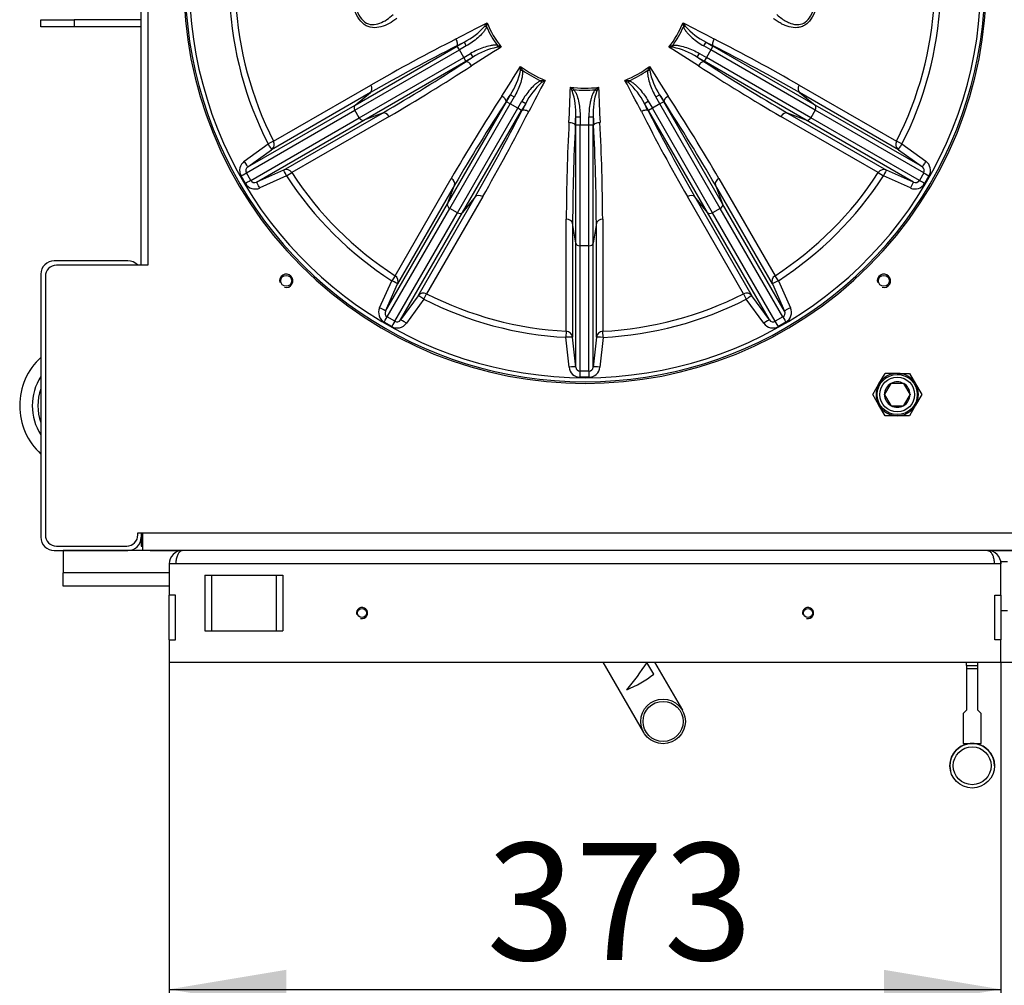
# Model space of a CAD drawing. Units: millimetres. Extents: x 0 to 840, y 297 to 1188.
# Drawn here: x 316 to 360, y 1027 to 1070 of the extents above; entities that cross this region are included whole.
import ezdxf
from ezdxf.enums import TextEntityAlignment as Align

# ---------------------------------------------------------------- set-up
doc = ezdxf.new("R2010")
doc.units = ezdxf.units.MM
for name, color, linetype in [('Default', 7, 'Continuous'), ('H01-012-0', 7, 'Continuous'), ('H04-102-0', 7, 'Continuous'), ('H05-154-0', 7, 'Continuous'), ('H06-074-1', 7, 'Continuous'), ('H06-253-0', 7, 'Continuous'), ('H06-254-0', 7, 'Continuous'), ('H06-256-0', 7, 'Continuous'), ('H06-257-0', 7, 'Continuous'), ('H06-260-0', 7, 'Continuous'), ('H07-011-0', 7, 'Continuous'), ('H07-015-1', 7, 'Continuous'), ('H08-038-0', 7, 'Continuous'), ('HZ-022-3', 7, 'Continuous'), ('HZ-030-0', 7, 'Continuous'), ('HZ-031-0', 7, 'Continuous'), ('HZ-406-0', 7, 'Continuous'), ('HZ-407-0', 7, 'Continuous'), ('HZ-409-0', 7, 'Continuous'), ('NAVAROVACI_MATIC', 7, 'Continuous'), ('NOHA', 7, 'Continuous'), ('SCREW_DIN_912_M1', 7, 'Continuous')]:
    doc.layers.add(name, color=color, linetype=linetype)
doc.styles.add('SEACAD_Arial', font='arial.ttf')
doc.dimstyles.new('ISO', dxfattribs={"dimtxt": 5.25, "dimasz": 5.25, "dimexe": 2.625, "dimexo": 0, "dimgap": 2.625, "dimtad": 1, "dimdec": 0, "dimlfac": 10, "dimtxsty": 'SEACAD_Arial', "dimblk1": '_SE_FILLED', "dimblk2": '_SE_FILLED', "dimsah": 1, "dimcen": 2.625, "dimadec": 0, "dimazin": 0, "dimtfac": 1, "dimtdec": 0, "dimtmove": 0, "dimatfit": 3, "dimfxl": 0, "dimtolj": 1, "dimarcsym": 0})

# ---------------------------------------------------------------- blocks, each defined once
blk = doc.blocks.new('SE8')
at = {"layer": 'H01-012-0', "color": 7, "linetype": 'Continuous'}
for radius in [1, 0.9]:
    blk.add_circle((344.473, 1038.676), radius, dxfattribs=at)
at = {"layer": 'H04-102-0', "color": 7, "linetype": 'Continuous'}
for p, q in [((343.607, 1038.176), (341.781, 1041.339)), ((344.055, 1040.8), (343.751, 1041.326)), ((344.09, 1041.339), (345.339, 1039.176))]:
    blk.add_line(p, q, dxfattribs=at)
for centre, radius, start, end in [((335.289, 1046.653), 10, 319.0577, 327.8086), ((340.973, 1044.738), 5, 291.9522, 308.0478)]:
    blk.add_arc(centre, radius, start, end, dxfattribs=at)
at = {"layer": 'H05-154-0', "color": 7, "linetype": 'Continuous'}
for p, q in [((323.923, 1045.239), (324.223, 1045.239)), ((323.923, 1045.239), (323.923, 1042.739)), ((324.223, 1045.239), (327.123, 1045.239)), ((324.223, 1045.239), (324.223, 1042.739)), ((327.123, 1045.239), (327.423, 1045.239)), ((327.123, 1045.239), (327.123, 1042.739)), ((327.423, 1045.239), (327.423, 1042.739)), ((323.923, 1042.739), (324.223, 1042.739)), ((324.223, 1042.739), (327.123, 1042.739)), ((327.123, 1042.739), (327.423, 1042.739))]:
    blk.add_line(p, q, dxfattribs=at)
at = {"layer": 'H06-074-1', "color": 7, "linetype": 'Continuous'}
for p, q in [((322.623, 1045.739), (322.323, 1045.739)), ((322.323, 1045.739), (322.323, 1044.339)), ((359.323, 1045.739), (322.623, 1045.739)), ((359.623, 1045.739), (359.323, 1045.739)), ((359.623, 1044.339), (359.623, 1045.739)), ((322.323, 1042.339), (322.323, 1044.339)), ((322.603, 1044.339), (322.323, 1044.339)), ((322.603, 1042.339), (322.603, 1044.339)), ((359.343, 1044.339), (359.623, 1044.339)), ((359.343, 1042.339), (359.343, 1044.339)), ((359.623, 1044.339), (359.623, 1042.339)), ((322.323, 1042.339), (322.323, 1041.339)), ((322.323, 1042.339), (322.603, 1042.339)), ((359.623, 1042.339), (359.343, 1042.339)), ((359.623, 1041.339), (359.623, 1042.339)), ((322.323, 1041.339), (359.623, 1041.339))]:
    blk.add_line(p, q, dxfattribs=at)
for centre in [(330.973, 1043.539), (350.973, 1043.539)]:
    blk.add_circle(centre, 0.207, dxfattribs=at)
for centre, radius, start, end in [((322.923, 1045.739), 0.6, 90, 180), ((359.023, 1045.739), 0.6, 0, 90), ((330.973, 1043.539), 0.25, 255, 195), ((350.973, 1043.539), 0.25, 255, 195)]:
    blk.add_arc(centre, radius, start, end, dxfattribs=at)
for points in [[(322.923, 1046.339), (322.934, 1046.339), (322.913, 1046.338), (322.907, 1046.338), (322.739, 1046.32), (322.623, 1046.075), (322.623, 1045.739)], [(359.023, 1046.339), (359.012, 1046.339), (359.034, 1046.338), (359.039, 1046.338), (359.207, 1046.32), (359.323, 1046.075), (359.323, 1045.739)]]:
    blk.add_rational_spline(points, [1, 0.999758102166, 0.999758102166, 1, 0.817264678998, 0.817264678998, 1], degree=3, knots=[0, 0, 0, 0, 0.5, 0.5, 0.5, 1, 1, 1, 1], dxfattribs=at)
at = {"layer": 'H06-253-0', "color": 7, "linetype": 'Continuous'}
for p, q in [((321.373, 1091.039), (321.373, 1059.139)), ((321.373, 1059.139), (317.273, 1059.139)), ((316.773, 1058.639), (316.773, 1047.039)), ((320.923, 1047.039), (320.923, 1047.139)), ((320.923, 1047.139), (321.123, 1047.139)), ((321.123, 1047.139), (360.823, 1047.139)), ((321.123, 1047.139), (321.123, 1046.339)), ((317.273, 1046.539), (320.423, 1046.539)), ((360.823, 1046.339), (321.123, 1046.339))]:
    blk.add_line(p, q, dxfattribs=at)
for centre in [(327.573, 1058.439), (354.373, 1058.439)]:
    blk.add_circle(centre, 0.246, dxfattribs=at)
for centre, radius, start, end in [((317.273, 1058.639), 0.5, 90, 180), ((327.573, 1058.439), 0.3, 255, 195), ((354.373, 1058.439), 0.3, 255, 195), ((317.273, 1047.039), 0.5, 180, 270), ((320.423, 1047.039), 0.5, 270, 0)]:
    blk.add_arc(centre, radius, start, end, dxfattribs=at)
at = {"layer": 'H06-254-0', "color": 7, "linetype": 'Continuous'}
blk.add_arc((321.573, 1047.239), 0.5, 191.537, 205.8419, dxfattribs=at)
at = {"layer": 'H06-256-0', "color": 7, "linetype": 'Continuous'}
for p, q in [((320.473, 1059.339), (317.173, 1059.339)), ((316.573, 1058.739), (316.573, 1046.939)), ((321.073, 1047.139), (321.073, 1046.939)), ((317.173, 1046.339), (320.473, 1046.339))]:
    blk.add_line(p, q, dxfattribs=at)
for centre, start, end in [((317.173, 1058.739), 90, 180), ((320.473, 1058.739), 41.8103, 90), ((317.173, 1046.939), 180, 270), ((320.473, 1046.939), 270, 0)]:
    blk.add_arc(centre, 0.6, start, end, dxfattribs=at)
at = {"layer": 'H06-257-0', "color": 7, "linetype": 'Continuous'}
for p, q in [((321.473, 1046.339), (321.473, 1046.338)), ((321.473, 1046.338), (322.89, 1046.338)), ((359.056, 1046.338), (360.473, 1046.338))]:
    blk.add_line(p, q, dxfattribs=at)
at = {"layer": 'H06-260-0', "color": 7, "linetype": 'Continuous'}
for p, q in [((321.073, 1059.139), (321.073, 1091.039)), ((321.073, 1046.939), (321.073, 1046.539)), ((321.073, 1046.539), (321.123, 1046.539))]:
    blk.add_line(p, q, dxfattribs=at)
blk.add_arc((321.873, 1047.139), 0.8, 180, 200.3641, dxfattribs=at)
at = {"layer": 'H07-011-0', "color": 7, "linetype": 'Continuous'}
for p, q in [((317.573, 1046.338), (317.573, 1045.338)), ((321.473, 1046.338), (317.573, 1046.338)), ((317.573, 1044.738), (317.573, 1045.338)), ((322.323, 1045.338), (317.573, 1045.338)), ((322.323, 1044.738), (317.573, 1044.738))]:
    blk.add_line(p, q, dxfattribs=at)
at = {"layer": 'H07-015-1', "color": 7, "linetype": 'Continuous'}
for p, q in [((316.573, 1070.139), (318.073, 1070.139)), ((316.573, 1069.839), (316.573, 1070.139)), ((318.073, 1069.839), (316.573, 1069.839)), ((321.073, 1070.139), (318.073, 1070.139)), ((318.073, 1070.139), (318.073, 1069.839)), ((321.073, 1069.839), (318.073, 1069.839))]:
    blk.add_line(p, q, dxfattribs=at)
at = {"layer": 'H08-038-0', "color": 7, "linetype": 'Continuous'}
for p, q in [((359.623, 1045.839), (359.623, 1045.739)), ((359.923, 1045.839), (359.623, 1045.839)), ((359.923, 1043.639), (359.623, 1043.639))]:
    blk.add_line(p, q, dxfattribs=at)
at = {"layer": 'HZ-022-3', "color": 7, "linetype": 'Continuous'}
for p, q in [((336.477, 1069.862), (336.559, 1069.831)), ((345.387, 1069.831), (345.47, 1069.862)), ((330.66, 1066.325), (335.239, 1068.969)), ((335.239, 1068.969), (335.231, 1068.982)), ((335.239, 1068.969), (335.547, 1069.146)), ((335.339, 1068.796), (335.239, 1068.969)), ((335.646, 1068.974), (335.339, 1068.796)), ((335.547, 1069.146), (335.646, 1068.974)), ((337.042, 1069), (337.027, 1068.913)), ((344.919, 1068.913), (344.904, 1069)), ((346.3, 1068.974), (346.4, 1069.146)), ((346.608, 1068.796), (346.3, 1068.974)), ((346.4, 1069.146), (346.707, 1068.969)), ((346.707, 1068.969), (346.608, 1068.796)), ((346.715, 1068.982), (346.707, 1068.969)), ((351.286, 1066.325), (346.707, 1068.969)), ((330.655, 1066.092), (335.339, 1068.796)), ((330.85, 1065.754), (335.533, 1068.459)), ((335.533, 1068.459), (335.339, 1068.796)), ((335.533, 1068.459), (335.844, 1068.638)), ((335.633, 1068.286), (335.533, 1068.459)), ((335.943, 1068.465), (335.633, 1068.286)), ((335.844, 1068.638), (335.943, 1068.465)), ((346.003, 1068.465), (346.103, 1068.638)), ((346.313, 1068.286), (346.003, 1068.465)), ((346.103, 1068.638), (346.413, 1068.459)), ((346.413, 1068.459), (346.313, 1068.286)), ((346.608, 1068.796), (346.413, 1068.459)), ((351.097, 1065.754), (346.413, 1068.459)), ((351.292, 1066.092), (346.608, 1068.796)), ((331.054, 1065.643), (335.633, 1068.286)), ((335.641, 1068.273), (335.633, 1068.286)), ((338.162, 1067.888), (338.084, 1068.058)), ((346.313, 1068.286), (346.305, 1068.273)), ((350.892, 1065.643), (346.313, 1068.286)), ((343.784, 1067.888), (343.871, 1067.873)), ((327.007, 1064.701), (331.372, 1067.222)), ((338.996, 1067.411), (339.027, 1067.328)), ((342.919, 1067.328), (342.95, 1067.411)), ((350.574, 1067.222), (354.939, 1064.701)), ((331.357, 1066.886), (326.918, 1064.322)), ((330.66, 1066.325), (331.357, 1066.886)), ((337.446, 1066.474), (337.627, 1066.788)), ((337.8, 1066.689), (337.618, 1066.374)), ((337.627, 1066.788), (337.8, 1066.689)), ((340.4, 1066.96), (340.468, 1067.016)), ((341.429, 1067.011), (341.497, 1066.955)), ((344.147, 1066.689), (344.319, 1066.788)), ((344.328, 1066.374), (344.147, 1066.689)), ((344.319, 1066.788), (344.5, 1066.474)), ((355.029, 1064.322), (350.589, 1066.886)), ((350.589, 1066.886), (351.286, 1066.325)), ((325.847, 1063.546), (330.66, 1066.325)), ((334.802, 1061.894), (337.446, 1066.474)), ((334.914, 1061.69), (337.618, 1066.374)), ((337.446, 1066.474), (337.432, 1066.482)), ((337.618, 1066.374), (337.446, 1066.474)), ((337.956, 1066.179), (337.618, 1066.374)), ((337.956, 1066.179), (338.14, 1066.498)), ((338.312, 1066.399), (338.128, 1066.08)), ((338.14, 1066.498), (338.312, 1066.399)), ((343.634, 1066.399), (343.806, 1066.498)), ((343.818, 1066.08), (343.634, 1066.399)), ((343.806, 1066.498), (343.991, 1066.179)), ((344.328, 1066.374), (343.991, 1066.179)), ((344.5, 1066.474), (344.328, 1066.374)), ((347.032, 1061.69), (344.328, 1066.374)), ((344.515, 1066.482), (344.5, 1066.474)), ((347.144, 1061.894), (344.5, 1066.474)), ((356.099, 1063.546), (351.286, 1066.325)), ((325.787, 1063.282), (330.655, 1066.092)), ((327.449, 1063.404), (331.889, 1065.966)), ((332.188, 1065.812), (327.823, 1063.292)), ((330.85, 1065.754), (330.655, 1066.092)), ((331.889, 1065.966), (331.054, 1065.643)), ((335.251, 1061.495), (337.956, 1066.179)), ((335.484, 1061.501), (338.128, 1066.08)), ((338.128, 1066.08), (337.956, 1066.179)), ((338.142, 1066.072), (338.128, 1066.08)), ((340.554, 1065.416), (340.554, 1065.797)), ((340.554, 1065.797), (340.753, 1065.797)), ((340.753, 1065.797), (340.753, 1065.416)), ((341.143, 1065.792), (341.342, 1065.792)), ((341.143, 1065.416), (341.143, 1065.792)), ((341.342, 1065.792), (341.342, 1065.416)), ((343.818, 1066.08), (343.804, 1066.072)), ((343.991, 1066.179), (343.818, 1066.08)), ((346.462, 1061.501), (343.818, 1066.08)), ((346.695, 1061.495), (343.991, 1066.179)), ((354.124, 1063.292), (349.758, 1065.812)), ((350.057, 1065.966), (354.497, 1063.404)), ((350.892, 1065.643), (350.057, 1065.966)), ((351.292, 1066.092), (351.097, 1065.754)), ((356.159, 1063.282), (351.292, 1066.092)), ((325.982, 1062.944), (330.85, 1065.754)), ((326.241, 1062.864), (331.054, 1065.643)), ((340.554, 1065.416), (340.537, 1065.416)), ((340.554, 1060.129), (340.554, 1065.416)), ((340.753, 1065.416), (340.554, 1065.416)), ((340.753, 1060.008), (340.753, 1065.416)), ((341.143, 1065.416), (340.753, 1065.416)), ((341.143, 1060.008), (341.143, 1065.416)), ((341.342, 1065.416), (341.143, 1065.416)), ((341.342, 1060.129), (341.342, 1065.416)), ((341.359, 1065.416), (341.342, 1065.416)), ((355.706, 1062.864), (350.892, 1065.643)), ((355.965, 1062.944), (351.097, 1065.754)), ((325.693, 1063.801), (326.764, 1064.577)), ((327.007, 1064.701), (326.764, 1064.577)), ((355.182, 1064.577), (354.939, 1064.701)), ((355.182, 1064.577), (356.253, 1063.801)), ((325.847, 1063.546), (326.918, 1064.322)), ((355.029, 1064.322), (356.099, 1063.546)), ((325.745, 1062.807), (325.55, 1063.145)), ((325.982, 1062.944), (325.787, 1063.282)), ((327.449, 1063.404), (326.241, 1062.864)), ((327.594, 1063.143), (326.385, 1062.603)), ((327.594, 1063.143), (327.823, 1063.292)), ((354.124, 1063.292), (354.353, 1063.143)), ((355.561, 1062.603), (354.353, 1063.143)), ((355.706, 1062.864), (354.497, 1063.404)), ((356.159, 1063.282), (355.965, 1062.944)), ((356.396, 1063.145), (356.202, 1062.807)), ((332.454, 1058.67), (334.972, 1063.032)), ((335.127, 1062.733), (332.566, 1058.297)), ((334.802, 1061.894), (335.127, 1062.733)), ((349.38, 1058.297), (346.82, 1062.733)), ((346.82, 1062.733), (347.144, 1061.894)), ((346.975, 1063.032), (349.492, 1058.67)), ((332.023, 1057.081), (334.802, 1061.894)), ((333.488, 1057.767), (336.049, 1062.202)), ((336.385, 1062.218), (333.867, 1057.857)), ((336.049, 1062.202), (335.484, 1061.501)), ((348.08, 1057.857), (345.562, 1062.218)), ((345.897, 1062.202), (348.458, 1057.767)), ((346.462, 1061.501), (345.897, 1062.202)), ((349.923, 1057.081), (347.144, 1061.894)), ((332.103, 1056.822), (334.914, 1061.69)), ((332.441, 1056.627), (335.251, 1061.495)), ((332.705, 1056.687), (335.484, 1061.501)), ((335.251, 1061.495), (334.914, 1061.69)), ((349.241, 1056.687), (346.462, 1061.501)), ((347.032, 1061.69), (346.695, 1061.495)), ((349.505, 1056.627), (346.695, 1061.495)), ((349.843, 1056.822), (347.032, 1061.69)), ((340.132, 1056.178), (340.132, 1061.206)), ((340.415, 1061.024), (340.415, 1055.91)), ((340.554, 1060.129), (340.415, 1061.024)), ((341.481, 1061.022), (341.342, 1060.129)), ((341.481, 1055.907), (341.481, 1061.022)), ((341.765, 1061.204), (341.765, 1056.175)), ((340.554, 1054.571), (340.554, 1060.129)), ((341.342, 1054.571), (341.342, 1060.129)), ((340.753, 1054.387), (340.753, 1060.008)), ((341.143, 1060.008), (340.753, 1060.008)), ((341.143, 1054.387), (341.143, 1060.008)), ((331.762, 1057.226), (332.306, 1058.441)), ((332.023, 1057.081), (332.566, 1058.297)), ((332.454, 1058.67), (332.306, 1058.441)), ((349.38, 1058.297), (349.923, 1057.081)), ((349.641, 1058.441), (349.492, 1058.67)), ((349.641, 1058.441), (350.184, 1057.226)), ((333.743, 1057.614), (333.867, 1057.857)), ((348.08, 1057.857), (348.203, 1057.614)), ((333.488, 1057.767), (332.705, 1056.687)), ((333.743, 1057.614), (332.961, 1056.534)), ((348.986, 1056.534), (348.203, 1057.614)), ((349.241, 1056.687), (348.458, 1057.767)), ((332.304, 1056.391), (331.967, 1056.585)), ((332.441, 1056.627), (332.103, 1056.822)), ((349.843, 1056.822), (349.505, 1056.627)), ((349.98, 1056.585), (349.642, 1056.391)), ((340.132, 1056.178), (340.118, 1055.905)), ((341.779, 1055.902), (341.765, 1056.175)), ((340.256, 1054.566), (340.118, 1055.905)), ((340.554, 1054.571), (340.415, 1055.91)), ((341.481, 1055.907), (341.342, 1054.571)), ((341.779, 1055.902), (341.64, 1054.566)), ((341.143, 1054.387), (340.753, 1054.387)), ((341.143, 1054.113), (340.754, 1054.113))]:
    blk.add_line(p, q, dxfattribs=at)
for centre, radius, start, end in [((340.973, 1071.839), 17.745, 128.9758, 51.0242), ((340.973, 1071.839), 17.927, 133.1397, 46.8603), ((340.973, 1071.839), 18, 135.0153, 44.9847), ((340.973, 1071.839), 15.957, 182.974, 207.0699), ((340.973, 1071.839), 15.684, 182.974, 207.0699), ((340.973, 1071.839), 15.684, 332.9301, 357.026), ((340.973, 1071.839), 15.957, 332.9301, 357.026), ((334.148, 1071.926), 3.111, 296.7144, 318.4497), ((322.979, 1078.685), 16.125, 326.8289, 327.4879), ((329.814, 1070.569), 6.785, 353.7566, 355.3384), ((340.973, 1071.839), 4.849, 204.4589, 215.8295), ((340.973, 1071.839), 4.758, 202.5035, 217.7945), ((340.973, 1071.839), 4.758, 322.2055, 337.4965), ((340.973, 1071.839), 4.849, 324.1705, 335.5411), ((358.963, 1078.682), 16.12, 212.512, 213.1712), ((352.13, 1070.569), 6.784, 184.6614, 186.2436), ((347.798, 1071.925), 3.111, 221.5501, 243.2858), ((377.734, 985.802), 93.41, 117.06604, 119.76811), ((376.978, 987.506), 91.84, 117.06408, 119.77379), ((337.655, 1065.857), 3.12, 101.6029, 123.2683), ((337.96, 1052.731), 16.209, 92.6413, 93.2994), ((334.293, 1062.705), 6.87, 64.8429, 66.411), ((347.654, 1062.703), 6.871, 113.5891, 115.157), ((343.986, 1052.726), 16.214, 86.7007, 87.3586), ((344.292, 1065.857), 3.12, 56.7315, 78.3973), ((304.212, 985.802), 93.41, 60.23189, 62.93396), ((304.968, 987.506), 91.84, 60.22621, 62.93592), ((284.879, 1146.634), 93.366, 300.23195, 302.93477), ((285.976, 1145.128), 91.797, 300.22628, 302.93671), ((325.177, 1068.595), 12.918, 356.7948, 357.6164), ((340.973, 1071.839), 4.758, 232.6126, 247.9037), ((340.973, 1071.839), 4.758, 292.0963, 307.3874), ((349.962, 1065.161), 6.753, 154.5951, 156.1824), ((359.935, 1068.75), 16.088, 182.4646, 183.1243), ((395.97, 1145.128), 91.797, 237.06329, 239.77372), ((397.067, 1146.634), 93.366, 237.06523, 239.76805), ((335.03, 1068.494), 3.108, 326.7069, 348.4695), ((345.525, 1024.828), 43.685, 99.7041, 99.8198), ((340.973, 1071.839), 4.849, 234.5645, 245.9351), ((340.973, 1071.839), 4.849, 294.0649, 305.4355), ((346.917, 1068.494), 3.108, 191.5298, 213.2933), ((341.102, 1064.993), 3.124, 131.6233, 153.2609), ((339.774, 1060.553), 6.902, 94.9094, 96.4724), ((347.955, 1053.761), 16.242, 122.6885, 123.3462), ((340.973, 1071.839), 4.758, 262.0564, 277.3475), ((336.356, 1061.457), 6.915, 53.5053, 55.0661), ((325.867, 1059.67), 16.259, 26.6367, 27.2941), ((345.407, 1061.569), 6.741, 124.5709, 126.16), ((355.835, 1059.683), 16.076, 152.4473, 153.1071), ((342.172, 1060.552), 6.903, 83.5278, 85.0905), ((333.988, 1053.756), 16.247, 56.6539, 57.3114), ((340.844, 1064.993), 3.124, 26.7393, 48.3765), ((414.229, 1016.847), 91.732, 147.05933, 149.76984), ((337.435, 1065.975), 3.125, 356.7406, 18.3704), ((340.973, 1071.839), 4.849, 264.0262, 275.3969), ((344.444, 1065.97), 3.107, 161.5237, 183.2947), ((267.717, 1016.847), 91.732, 30.23016, 32.94067), ((415.735, 1015.75), 93.301, 147.06128, 149.76414), ((266.211, 1015.75), 93.301, 30.23586, 32.93872), ((255.123, 1108.481), 93.224, 330.23598, 332.94014), ((256.823, 1107.727), 91.658, 330.23029, 332.94204), ((425.124, 1107.727), 91.658, 207.05796, 209.76971), ((426.823, 1108.481), 93.224, 207.05987, 209.76402), ((431.616, 1060.83), 91.484, 177.05096, 179.76427), ((433.461, 1060.632), 93.047, 177.05283, 179.75853), ((248.346, 1060.63), 93.136, 0.24133, 2.94552), ((250.196, 1060.828), 91.569, 0.23559, 2.94745), ((325.986, 1063.393), 0.502, 125.6329, 209.7455), ((355.961, 1063.393), 0.502, 330.2547, 54.3669), ((325.963, 1063.381), 0.202, 125.0281, 209.4104), ((340.973, 1071.839), 15.957, 213.0204, 237.0994), ((340.973, 1071.839), 15.684, 213.0204, 237.0994), ((340.973, 1071.839), 15.684, 302.9006, 326.9796), ((340.973, 1071.839), 15.957, 302.9006, 326.9796), ((355.983, 1063.381), 0.202, 330.6825, 54.8789), ((326.178, 1063.06), 0.502, 210.2539, 294.3671), ((326.156, 1063.047), 0.202, 210.6808, 294.879), ((355.768, 1063.06), 0.502, 245.6327, 329.7463), ((355.791, 1063.047), 0.202, 245.1209, 329.3193), ((340.973, 1071.839), 15.684, 243.0568, 266.9263), ((340.973, 1071.839), 15.684, 272.8932, 296.9432), ((340.973, 1071.839), 15.957, 243.0568, 266.9263), ((340.973, 1071.839), 15.957, 272.8932, 296.9432), ((332.22, 1057.019), 0.502, 155.6332, 239.7454), ((332.206, 1056.996), 0.202, 155.1216, 239.3176), ((349.74, 1056.996), 0.202, 300.6825, 24.8782), ((349.727, 1057.019), 0.502, 300.2548, 24.3666), ((332.553, 1056.826), 0.502, 240.2534, 324.3668), ((332.54, 1056.804), 0.202, 240.6797, 324.8782), ((349.393, 1056.826), 0.502, 215.6329, 299.7468), ((349.406, 1056.803), 0.202, 215.0289, 299.4131), ((340.756, 1054.615), 0.502, 185.6333, 269.7472), ((340.755, 1054.588), 0.202, 185.0524, 269.3916), ((341.141, 1054.589), 0.202, 270.6819, 354.8772), ((341.141, 1054.615), 0.502, 270.2547, 354.3662)]:
    blk.add_arc(centre, radius, start, end, dxfattribs=at)
for centre, major_axis, ratio, start_param, end_param in [((339.886, 1073.722), (-13.508, -7.799), 0.104528, 1.156316, 1.26352), ((342.061, 1073.722), (13.508, -7.799), 0.104528, -1.26352, -1.156316), ((340.014, 1073.5), (-13.765, -7.947), 0.104528, 1.156316, 1.180606), ((342.073, 1069.934), (-13.505, -7.797), 0.104528, -1.263671, -1.156219), ((339.874, 1069.934), (13.505, -7.797), 0.104528, 1.156219, 1.263671), ((341.932, 1073.5), (13.765, -7.947), 0.104528, -1.180606, -1.156316), ((341.944, 1070.156), (-13.762, -7.946), 0.104528, -1.18071, -1.156219), ((340.002, 1070.156), (13.762, -7.946), 0.104528, 1.156219, 1.18071), ((339.097, 1072.922), (-7.799, -13.509), 0.104528, 1.155722, 1.263466), ((342.849, 1072.922), (7.799, -13.509), 0.104528, -1.263466, -1.155722), ((331.189, 1067.134), (0.15, -0.26), 0.675327, 0.104623, 1.519729), ((342.885, 1070.735), (-7.796, -13.504), 0.104528, -1.263729, -1.155553), ((338.762, 1071.839), (0, -15.592), 0.104528, 1.15468, 1.26375), ((343.136, 1071.839), (0, -15.599), 0.104528, -1.263447, -1.154875), ((339.061, 1070.735), (7.796, -13.504), 0.104528, 1.155553, 1.263729), ((350.757, 1067.134), (-0.15, -0.26), 0.675327, 4.763456, 6.178562), ((339.32, 1072.793), (-7.948, -13.766), 0.104528, 1.155722, 1.180569), ((342.626, 1072.793), (7.948, -13.766), 0.104528, -1.180569, -1.155722), ((330.772, 1066.16), (0.1, -0.173), 0.676065, 3.246312, 4.712389), ((342.663, 1070.863), (-7.945, -13.761), 0.104528, -1.180749, -1.155553), ((339.283, 1070.863), (7.945, -13.761), 0.104528, 1.155553, 1.180749), ((351.175, 1066.16), (0.1, 0.173), 0.676065, 4.712389, 6.178466), ((332.02, 1065.697), (-0.15, 0.26), 0.675327, 4.765024, 6.178562), ((339.018, 1071.839), (0, -15.889), 0.104528, 1.15468, 1.180764), ((342.879, 1071.839), (0, -15.896), 0.104528, -1.180556, -1.154875), ((349.926, 1065.697), (0.15, 0.26), 0.675327, 0.104623, 1.518161), ((330.967, 1065.822), (0.1, -0.173), 0.676065, 4.712389, 6.178466), ((350.98, 1065.822), (0.1, 0.173), 0.676065, 3.246312, 4.712389), ((326.741, 1064.565), (0.176, -0.243), 0.086124, 0.009612, 1.557376), ((326.741, 1064.565), (0.15, -0.26), 0.995783, 0.104578, 1.519729), ((355.205, 1064.565), (-0.15, -0.26), 0.995783, 4.763456, 6.178607), ((355.205, 1064.565), (-0.176, -0.243), 0.086124, 4.72581, 6.273573), ((325.67, 1063.789), (0.176, -0.243), 0.086272, 0.0082, 1.558371), ((356.276, 1063.789), (-0.176, -0.243), 0.086272, 4.724814, 6.274985), ((325.527, 1063.132), (0.26, 0.15), 0.000906, -1.483535, -0.07409), ((327.572, 1063.129), (-0.15, 0.26), 0.995782, 4.765024, 6.178608), ((327.572, 1063.129), (-0.123, 0.274), 0.086103, 4.725945, 6.273572), ((354.375, 1063.129), (0.15, 0.26), 0.995782, 0.104578, 1.518161), ((354.375, 1063.129), (0.123, 0.274), 0.086103, 0.009613, 1.55724), ((356.419, 1063.132), (-0.26, 0.15), 0.000906, 0.07409, 1.483535), ((325.722, 1062.794), (0.26, 0.15), 0.00103, 0.074088, 1.483536), ((326.363, 1062.589), (-0.123, 0.274), 0.086254, 4.724939, 6.274986), ((334.857, 1062.864), (0.26, -0.15), 0.675639, 0.104664, 1.520303), ((347.089, 1062.864), (-0.26, -0.15), 0.675639, 4.762882, 6.178521), ((355.583, 1062.589), (0.123, 0.274), 0.086254, 0.008199, 1.558246), ((356.224, 1062.794), (-0.26, 0.15), 0.00103, -1.483536, -0.074088), ((336.297, 1062.034), (-0.26, 0.15), 0.675639, 4.765598, 6.178521), ((345.649, 1062.034), (0.26, 0.15), 0.675639, 0.104664, 1.517587), ((334.981, 1061.807), (0.173, -0.1), 0.676065, 3.246312, 4.712389), ((346.965, 1061.807), (0.173, 0.1), 0.676065, 4.712389, 6.178466), ((335.319, 1061.612), (0.173, -0.1), 0.676065, 4.712389, 6.178466), ((346.627, 1061.612), (0.173, 0.1), 0.676065, 3.246312, 4.712389), ((340.116, 1061.003), (0.301, 0), 0.676065, 0.10472, 1.517377), ((341.78, 1061.001), (-0.301, 0), 0.676065, 4.762672, 6.178466), ((340.753, 1060.143), (-0.2, 0), 0.676065, 0.10472, 1.570796), ((341.143, 1060.143), (0.2, 0), 0.676065, 4.712389, 6.178466), ((332.291, 1058.419), (0.274, -0.123), 0.086131, 0.009618, 1.55742), ((332.291, 1058.419), (0.26, -0.15), 0.995783, 0.104638, 1.520303), ((349.655, 1058.419), (-0.26, -0.15), 0.995783, 4.762882, 6.178548), ((349.655, 1058.419), (-0.274, -0.123), 0.086131, 4.725765, 6.273568), ((333.731, 1057.591), (-0.26, 0.15), 0.995782, 4.765598, 6.178548), ((348.215, 1057.591), (0.26, 0.15), 0.995782, 0.104638, 1.517587), ((333.731, 1057.591), (-0.243, 0.176), 0.086094, 4.726, 6.273566), ((348.215, 1057.591), (0.243, 0.176), 0.086094, 0.009619, 1.557185), ((331.748, 1057.204), (0.274, -0.123), 0.086279, 0.008195, 1.558418), ((350.198, 1057.204), (-0.274, -0.123), 0.086279, 4.724767, 6.27499), ((331.953, 1056.563), (0.15, 0.26), 0.00086, -1.483534, -0.074045), ((332.291, 1056.368), (0.15, 0.26), 0.001075, 0.074042, 1.483536), ((332.948, 1056.511), (-0.243, 0.176), 0.086248, 4.724983, 6.274991), ((348.998, 1056.511), (0.243, 0.176), 0.086248, 0.008194, 1.558203), ((349.655, 1056.368), (-0.15, 0.26), 0.001075, -1.483536, -0.074042), ((349.993, 1056.563), (-0.15, 0.26), 0.00086, 0.074045, 1.483534), ((340.116, 1055.879), (0.301, 0), 0.995782, 0.10472, 1.517377), ((341.78, 1055.876), (-0.301, 0), 0.995783, 4.762672, 6.178466), ((340.116, 1055.879), (0.299, 0.031), 0.08609, 0.009626, 1.55716), ((341.78, 1055.876), (-0.299, 0.031), 0.086133, 4.725754, 6.27356), ((340.255, 1054.539), (0.299, 0.031), 0.086246, 0.008188, 1.558188), ((340.753, 1054.087), (0, 0.301), 0.001091, -1.483537, -0.07398), ((341.143, 1054.087), (0, 0.301), 0.000843, 0.073983, 1.483534), ((341.641, 1054.539), (-0.299, 0.031), 0.086282, 4.724748, 6.274997)]:
    blk.add_ellipse(centre, major_axis=major_axis, ratio=ratio, start_param=start_param, end_param=end_param, dxfattribs=at)
for points, knots in [([(332.529, 1070.201), (332.306, 1070.035), (332.071, 1069.899), (331.698, 1069.799), (331.569, 1069.783), (331.313, 1069.812), (331.185, 1069.857), (330.957, 1070.019), (330.859, 1070.134), (330.704, 1070.396), (330.645, 1070.545), (330.514, 1071.001), (330.483, 1071.324), (330.485, 1071.646)], [0, 0, 0, 0, 0.25, 0.25, 0.375, 0.375, 0.5, 0.5, 0.625, 0.625, 0.75, 0.75, 1, 1, 1, 1]), ([(330.586, 1071.64), (330.583, 1071.346), (330.607, 1071.049), (330.716, 1070.623), (330.765, 1070.483), (330.901, 1070.233), (330.989, 1070.122), (331.199, 1069.973), (331.317, 1069.937), (331.547, 1069.929), (331.66, 1069.954), (331.984, 1070.075), (332.183, 1070.215), (332.37, 1070.378)], [0, 0, 0, 0, 0.25, 0.25, 0.375, 0.375, 0.5, 0.5, 0.625, 0.625, 0.75, 0.75, 1, 1, 1, 1]), ([(351.461, 1071.645), (351.46, 1071.59), (351.46, 1071.482), (351.451, 1071.321), (351.436, 1071.152), (351.406, 1070.942), (351.336, 1070.631), (351.212, 1070.32), (351.037, 1070.075), (350.9, 1069.95), (350.774, 1069.874), (350.65, 1069.823), (350.432, 1069.777), (350.184, 1069.806), (349.939, 1069.892), (349.759, 1069.977), (349.615, 1070.064), (349.501, 1070.14), (349.445, 1070.181), (349.417, 1070.201)], [0, 0, 0, 0, 0.043012, 0.084719, 0.125203, 0.175188, 0.250239, 0.374932, 0.437434, 0.500034, 0.535799, 0.571551, 0.625128, 0.749628, 0.812183, 0.874736, 0.937448, 0.968393, 1, 1, 1, 1]), ([(349.575, 1070.378), (349.649, 1070.317), (349.787, 1070.203), (349.995, 1070.073), (350.242, 1069.96), (350.531, 1069.905), (350.861, 1070.016), (351.12, 1070.321), (351.239, 1070.639), (351.298, 1070.895), (351.326, 1071.059), (351.346, 1071.24), (351.359, 1071.435), (351.36, 1071.57), (351.36, 1071.64)], [0, 0, 0, 0, 0.097124, 0.182725, 0.2572, 0.389604, 0.499875, 0.610318, 0.742848, 0.7862, 0.833493, 0.884837, 0.940317, 1, 1, 1, 1]), ([(336.559, 1069.831), (336.55, 1069.806), (336.539, 1069.782), (336.513, 1069.735), (336.5, 1069.712), (336.455, 1069.646), (336.422, 1069.604), (336.318, 1069.483), (336.243, 1069.41), (336.084, 1069.272), (336.001, 1069.207), (335.827, 1069.084), (335.738, 1069.027), (335.646, 1068.974)], [0, 0, 0, 0, 0.0625, 0.0625, 0.125, 0.125, 0.25, 0.25, 0.5, 0.5, 0.75, 0.75, 1, 1, 1, 1]), ([(345.387, 1069.831), (345.396, 1069.806), (345.408, 1069.782), (345.433, 1069.735), (345.447, 1069.712), (345.491, 1069.646), (345.524, 1069.604), (345.628, 1069.483), (345.703, 1069.41), (345.862, 1069.272), (345.946, 1069.207), (346.119, 1069.084), (346.208, 1069.027), (346.3, 1068.974)], [0, 0, 0, 0, 0.0625, 0.0625, 0.125, 0.125, 0.25, 0.25, 0.5, 0.5, 0.75, 0.75, 1, 1, 1, 1]), ([(335.231, 1068.982), (335.242, 1068.992), (335.249, 1069.008), (335.257, 1069.049), (335.257, 1069.074), (335.25, 1069.13), (335.243, 1069.16), (335.222, 1069.224), (335.208, 1069.257), (335.192, 1069.289)], [0, 0, 0, 0, 0.25, 0.25, 0.5, 0.5, 0.75, 0.75, 1, 1, 1, 1]), ([(337.042, 1069), (337.015, 1069.005), (336.989, 1069.007), (336.935, 1069.008), (336.908, 1069.008), (336.828, 1069.002), (336.775, 1068.995), (336.619, 1068.965), (336.518, 1068.936), (336.319, 1068.868), (336.222, 1068.828), (336.03, 1068.74), (335.935, 1068.691), (335.844, 1068.638)], [0, 0, 0, 0, 0.0625, 0.0625, 0.125, 0.125, 0.25, 0.25, 0.5, 0.5, 0.75, 0.75, 1, 1, 1, 1]), ([(344.904, 1069), (344.931, 1069.005), (344.958, 1069.007), (345.011, 1069.008), (345.038, 1069.008), (345.118, 1069.002), (345.171, 1068.995), (345.328, 1068.965), (345.429, 1068.936), (345.627, 1068.868), (345.725, 1068.828), (345.916, 1068.74), (346.011, 1068.691), (346.103, 1068.638)], [0, 0, 0, 0, 0.0625, 0.0625, 0.125, 0.125, 0.25, 0.25, 0.5, 0.5, 0.75, 0.75, 1, 1, 1, 1]), ([(346.754, 1069.289), (346.738, 1069.257), (346.724, 1069.224), (346.703, 1069.16), (346.696, 1069.13), (346.689, 1069.074), (346.689, 1069.049), (346.697, 1069.008), (346.704, 1068.992), (346.715, 1068.982)], [0, 0, 0, 0, 0.25, 0.25, 0.5, 0.5, 0.75, 0.75, 1, 1, 1, 1]), ([(335.887, 1068.086), (335.867, 1068.116), (335.846, 1068.144), (335.801, 1068.194), (335.778, 1068.216), (335.733, 1068.249), (335.711, 1068.262), (335.672, 1068.275), (335.655, 1068.277), (335.641, 1068.273)], [0, 0, 0, 0, 0.25, 0.25, 0.5, 0.5, 0.75, 0.75, 1, 1, 1, 1]), ([(346.305, 1068.273), (346.291, 1068.277), (346.274, 1068.275), (346.235, 1068.262), (346.213, 1068.249), (346.168, 1068.216), (346.145, 1068.194), (346.101, 1068.144), (346.079, 1068.116), (346.059, 1068.086)], [0, 0, 0, 0, 0.25, 0.25, 0.5, 0.5, 0.75, 0.75, 1, 1, 1, 1]), ([(338.162, 1067.888), (338.166, 1067.861), (338.169, 1067.835), (338.17, 1067.781), (338.169, 1067.754), (338.164, 1067.674), (338.157, 1067.621), (338.127, 1067.464), (338.098, 1067.363), (338.03, 1067.165), (337.99, 1067.067), (337.902, 1066.875), (337.853, 1066.781), (337.8, 1066.689)], [0, 0, 0, 0, 0.0625, 0.0625, 0.125, 0.125, 0.25, 0.25, 0.5, 0.5, 0.75, 0.75, 1, 1, 1, 1]), ([(343.784, 1067.888), (343.78, 1067.861), (343.778, 1067.835), (343.776, 1067.781), (343.777, 1067.754), (343.782, 1067.674), (343.79, 1067.621), (343.819, 1067.464), (343.848, 1067.363), (343.916, 1067.165), (343.956, 1067.067), (344.045, 1066.875), (344.093, 1066.781), (344.147, 1066.689)], [0, 0, 0, 0, 0.0625, 0.0625, 0.125, 0.125, 0.25, 0.25, 0.5, 0.5, 0.75, 0.75, 1, 1, 1, 1]), ([(338.996, 1067.411), (338.971, 1067.402), (338.947, 1067.39), (338.9, 1067.365), (338.877, 1067.351), (338.811, 1067.307), (338.769, 1067.274), (338.648, 1067.17), (338.575, 1067.094), (338.437, 1066.936), (338.372, 1066.852), (338.25, 1066.679), (338.193, 1066.59), (338.14, 1066.498)], [0, 0, 0, 0, 0.0625, 0.0625, 0.125, 0.125, 0.25, 0.25, 0.5, 0.5, 0.75, 0.75, 1, 1, 1, 1]), ([(342.95, 1067.411), (342.976, 1067.402), (343, 1067.39), (343.046, 1067.365), (343.069, 1067.351), (343.135, 1067.307), (343.178, 1067.274), (343.298, 1067.17), (343.371, 1067.094), (343.509, 1066.936), (343.574, 1066.852), (343.696, 1066.679), (343.753, 1066.59), (343.806, 1066.498)], [0, 0, 0, 0, 0.0625, 0.0625, 0.125, 0.125, 0.25, 0.25, 0.5, 0.5, 0.75, 0.75, 1, 1, 1, 1]), ([(337.432, 1066.482), (337.436, 1066.496), (337.435, 1066.513), (337.421, 1066.552), (337.409, 1066.574), (337.375, 1066.619), (337.353, 1066.642), (337.303, 1066.687), (337.274, 1066.709), (337.244, 1066.728)], [0, 0, 0, 0, 0.25, 0.25, 0.5, 0.5, 0.75, 0.75, 1, 1, 1, 1]), ([(340.468, 1067.016), (340.486, 1066.995), (340.501, 1066.973), (340.529, 1066.928), (340.541, 1066.904), (340.577, 1066.832), (340.597, 1066.782), (340.649, 1066.632), (340.675, 1066.53), (340.715, 1066.324), (340.729, 1066.22), (340.748, 1066.01), (340.753, 1065.903), (340.753, 1065.797)], [0, 0, 0, 0, 0.0625, 0.0625, 0.125, 0.125, 0.25, 0.25, 0.5, 0.5, 0.75, 0.75, 1, 1, 1, 1]), ([(341.429, 1067.011), (341.412, 1066.991), (341.397, 1066.969), (341.369, 1066.923), (341.356, 1066.9), (341.32, 1066.828), (341.3, 1066.778), (341.265, 1066.678), (341.25, 1066.627), (341.223, 1066.525), (341.212, 1066.473), (341.182, 1066.318), (341.167, 1066.214), (341.148, 1066.004), (341.143, 1065.898), (341.143, 1065.792)], [0, 0, 0, 0, 0.0625, 0.0625, 0.125, 0.125, 0.25, 0.25, 0.375, 0.375, 0.5, 0.5, 0.75, 0.75, 1, 1, 1, 1]), ([(344.702, 1066.728), (344.672, 1066.709), (344.644, 1066.687), (344.593, 1066.642), (344.572, 1066.619), (344.538, 1066.574), (344.525, 1066.552), (344.512, 1066.513), (344.51, 1066.496), (344.515, 1066.482)], [0, 0, 0, 0, 0.25, 0.25, 0.5, 0.5, 0.75, 0.75, 1, 1, 1, 1]), ([(338.449, 1066.033), (338.417, 1066.049), (338.384, 1066.063), (338.32, 1066.083), (338.289, 1066.091), (338.234, 1066.098), (338.209, 1066.097), (338.168, 1066.09), (338.152, 1066.082), (338.142, 1066.071)], [0, 0, 0, 0, 0.25, 0.25, 0.5, 0.5, 0.75, 0.75, 1, 1, 1, 1]), ([(343.804, 1066.071), (343.794, 1066.082), (343.778, 1066.09), (343.738, 1066.097), (343.713, 1066.098), (343.657, 1066.091), (343.626, 1066.083), (343.563, 1066.063), (343.53, 1066.049), (343.498, 1066.033)], [0, 0, 0, 0, 0.25, 0.25, 0.5, 0.5, 0.75, 0.75, 1, 1, 1, 1]), ([(340.537, 1065.416), (340.534, 1065.431), (340.524, 1065.445), (340.493, 1065.472), (340.471, 1065.485), (340.42, 1065.506), (340.389, 1065.516), (340.324, 1065.529), (340.288, 1065.534), (340.253, 1065.536)], [0, 0, 0, 0, 0.25, 0.25, 0.5, 0.5, 0.75, 0.75, 1, 1, 1, 1]), ([(341.644, 1065.536), (341.609, 1065.534), (341.573, 1065.53), (341.507, 1065.516), (341.477, 1065.507), (341.425, 1065.485), (341.403, 1065.472), (341.372, 1065.445), (341.362, 1065.431), (341.359, 1065.416)], [0, 0, 0, 0, 0.25, 0.25, 0.5, 0.5, 0.75, 0.75, 1, 1, 1, 1])]:
    blk.add_open_spline(points, degree=3, knots=knots, dxfattribs=at)
at = {"layer": 'HZ-030-0', "color": 7, "linetype": 'Continuous'}
for p, q in [((358.083, 1041.189), (358.083, 1041.339)), ((358.083, 1041.189), (358.583, 1041.189)), ((358.583, 1041.189), (358.583, 1041.339))]:
    blk.add_line(p, q, dxfattribs=at)
at = {"layer": 'HZ-031-0', "color": 7, "linetype": 'Continuous'}
for p, q in [((358.083, 1041.189), (358.083, 1041.039)), ((358.583, 1041.039), (358.583, 1041.189)), ((358.083, 1041.039), (358.083, 1039.189)), ((358.583, 1041.039), (358.083, 1041.039)), ((358.583, 1039.189), (358.583, 1041.039)), ((357.933, 1039.039), (357.933, 1037.689)), ((358.083, 1039.189), (358.083, 1039.189)), ((358.583, 1039.189), (358.583, 1039.189)), ((358.733, 1037.689), (358.733, 1039.039)), ((357.983, 1037.689), (357.983, 1037.628)), ((358.683, 1037.629), (358.683, 1037.689))]:
    blk.add_line(p, q, dxfattribs=at)
for centre, major_axis, ratio, start_param, end_param in [((358.333, 1039.439), (0.4, 0.4), 0.000004, 2.245923, 4.037254), ((358.333, 1039.439), (-0.4, 0.4), 0.000004, 2.245932, 4.037262), ((358.333, 1037.689), (-0.4, 0), 0.000008, 0, 3.141593)]:
    blk.add_ellipse(centre, major_axis=major_axis, ratio=ratio, start_param=start_param, end_param=end_param, dxfattribs=at)
at = {"layer": 'HZ-406-0', "color": 7, "linetype": 'Continuous'}
for p, q in [((357.333, 1036.689), (357.333, 1036.689)), ((359.333, 1036.689), (359.333, 1036.689))]:
    blk.add_line(p, q, dxfattribs=at)
for radius in [1, 0.85]:
    blk.add_circle((358.333, 1036.689), radius, dxfattribs=at)
for start, end in [(110.4875, 180.0028), (69.5132, 110.4872), (0.0028, 69.5129)]:
    blk.add_arc((358.333, 1036.689), 1, start, end, dxfattribs=at)
at = {"layer": 'HZ-407-0', "color": 7, "linetype": 'Continuous'}
for start, end in [(167.243, 180.0028), (0.0028, 1.6525)]:
    blk.add_arc((358.333, 1036.689), 1, start, end, dxfattribs=at)
at = {"layer": 'HZ-409-0', "color": 7, "linetype": 'Continuous'}
blk.add_open_spline([(357.333, 1036.689), (357.333, 1036.623), (357.342, 1036.535), (357.362, 1036.45), (357.367, 1036.43)], degree=3, knots=[0.50912, 0.50912, 0.50912, 0.50912, 0.57406629, 0.59427973, 0.59427973, 0.59427973, 0.59427973], dxfattribs=at)
at = {"layer": 'NAVAROVACI_MATIC', "color": 7, "linetype": 'Continuous'}
for p, q in [((354.15, 1053.814), (354.425, 1054.289)), ((355.522, 1054.289), (355.796, 1053.814)), ((353.876, 1053.339), (354.15, 1053.814)), ((355.796, 1053.814), (356.07, 1053.339)), ((354.15, 1052.864), (353.876, 1053.339)), ((356.07, 1053.339), (355.796, 1052.864)), ((354.425, 1052.389), (354.15, 1052.864)), ((355.796, 1052.864), (355.522, 1052.389)), ((354.973, 1052.389), (354.425, 1052.389)), ((355.522, 1052.389), (354.973, 1052.389))]:
    blk.add_line(p, q, dxfattribs=at)
for centre, radius, start, end in [((354.973, 1053.339), 0.95, 90, 150), ((354.973, 1053.339), 0.95, 30, 90), ((355.247, 1331.846), 277.557, 269.94339, 270.05661), ((354.973, 1053.339), 0.95, 150, 210), ((354.973, 1053.339), 0.95, 330, 30), ((354.973, 1053.339), 0.95, 210, 270), ((354.973, 1053.339), 0.95, 270, 330)]:
    blk.add_arc(centre, radius, start, end, dxfattribs=at)
blk.add_open_spline([(354.973, 1054.289), (354.961, 1054.289), (354.938, 1054.289), (354.903, 1054.289), (354.868, 1054.289), (354.822, 1054.289), (354.764, 1054.289), (354.688, 1054.289), (354.605, 1054.289), (354.515, 1054.289), (354.455, 1054.289), (354.425, 1054.289)], degree=3, knots=[0, 0, 0, 0, 0.062654, 0.125226, 0.187911, 0.250901, 0.37581, 0.502087, 0.663855, 0.829249, 1, 1, 1, 1], dxfattribs=at)
at = {"layer": 'NOHA', "color": 7, "linetype": 'Continuous'}
for radius, start, end in [(2.95, 132.6849, 227.3151), (2.389, 146.8335, 213.1665), (2.137, 159.3507, 200.6493)]:
    blk.add_arc((318.573, 1052.839), radius, start, end, dxfattribs=at)
at = {"layer": 'SCREW_DIN_912_M1', "color": 7, "linetype": 'Continuous'}
for p, q in [((354.679, 1053.828), (354.402, 1053.349)), ((354.679, 1053.828), (354.684, 1053.839)), ((354.684, 1053.839), (354.696, 1053.839)), ((355.25, 1053.839), (354.696, 1053.839)), ((355.25, 1053.839), (355.262, 1053.839)), ((355.262, 1053.839), (355.268, 1053.828)), ((355.545, 1053.349), (355.268, 1053.828)), ((354.396, 1053.339), (354.402, 1053.349)), ((354.402, 1053.328), (354.396, 1053.339)), ((354.402, 1053.328), (354.679, 1052.849)), ((355.268, 1052.849), (355.545, 1053.328)), ((355.545, 1053.349), (355.55, 1053.339)), ((355.55, 1053.339), (355.545, 1053.328)), ((354.684, 1052.839), (354.679, 1052.849)), ((354.696, 1052.839), (354.684, 1052.839)), ((354.696, 1052.839), (355.25, 1052.839)), ((355.262, 1052.839), (355.25, 1052.839)), ((355.268, 1052.849), (355.262, 1052.839))]:
    blk.add_line(p, q, dxfattribs=at)
for radius in [0.9, 0.78]:
    blk.add_circle((354.973, 1053.339), radius, dxfattribs=at)
for radius, start, end in [(0.571, 61.032, 118.968), (0.571, 121.032, 178.968), (0.572, 1.032, 58.968), (0.571, 181.032, 238.968), (0.571, 301.032, 358.968), (0.571, 241.032, 298.968)]:
    blk.add_arc((354.973, 1053.339), radius, start, end, dxfattribs=at)
blk = doc.blocks.new('DMBLK55')
at = {"layer": 'Default', "linetype": 'Continuous'}
for points in [[(327.573, 1025.785), (327.573, 1027.535), (322.323, 1026.66)], [(354.373, 1025.785), (359.623, 1026.66), (354.373, 1027.535)]]:
    blk.add_hatch(color=7, dxfattribs=at).paths.add_polyline_path(points)
at = {"layer": 'Default', "color": 7, "linetype": 'Continuous'}
for p, q in [((322.323, 1041.339), (322.323, 1024.035)), ((359.623, 1041.339), (359.623, 1024.035)), ((322.323, 1026.66), (359.623, 1026.66))]:
    blk.add_line(p, q, dxfattribs=at)
at = {"layer": 'Default', "color": 7, "linetype": 'Continuous', "style": 'SEACAD_Arial'}
blk.add_text('373', height=5.25, dxfattribs=at).set_placement((336.558, 1033.222), align=Align.TOP_LEFT)
blk = doc.blocks.new('_SE_FILLED')
at = {"color": 0}
blk.add_line((0, 0), (-1, 0), dxfattribs=at)
blk.add_solid([(0, 0), (-1, -0.1665), (-1, 0.1665), (0, 0)], dxfattribs=at)
blk = doc.blocks.new('DMBLK56')
at = {"layer": 'Default', "linetype": 'Continuous'}
for points in [[(379.465, 1051.588), (377.715, 1051.588), (378.59, 1046.338)], [(379.465, 1036.089), (378.59, 1041.339), (377.715, 1036.089)]]:
    blk.add_hatch(color=7, dxfattribs=at).paths.add_polyline_path(points)
at = {"layer": 'Default', "color": 7, "linetype": 'Continuous'}
for p, q in [((378.59, 1027.187), (378.59, 1056.838)), ((364.373, 1046.338), (381.215, 1046.338)), ((359.623, 1041.339), (381.215, 1041.339))]:
    blk.add_line(p, q, dxfattribs=at)
at = {"layer": 'Default', "color": 7, "linetype": 'Continuous', "style": 'SEACAD_Arial'}
blk.add_text('50', height=5.25, rotation=90, dxfattribs=at).set_placement((372.027, 1029.025), align=Align.TOP_LEFT)
blk = doc.blocks.new('DMBLK57')
at = {"layer": 'Default', "linetype": 'Continuous'}
for points in [[(391.733, 1091.089), (390.858, 1096.339), (389.983, 1091.089)], [(391.733, 1046.589), (389.983, 1046.589), (390.858, 1041.339)]]:
    blk.add_hatch(color=7, dxfattribs=at).paths.add_polyline_path(points)
at = {"layer": 'Default', "color": 7, "linetype": 'Continuous'}
for p, q in [((350.973, 1096.339), (393.483, 1096.339)), ((390.858, 1041.339), (390.858, 1096.339)), ((359.623, 1041.339), (393.483, 1041.339))]:
    blk.add_line(p, q, dxfattribs=at)
at = {"layer": 'Default', "color": 7, "linetype": 'Continuous', "style": 'SEACAD_Arial'}
blk.add_text('550', height=5.25, rotation=90, dxfattribs=at).set_placement((384.296, 1064.305), align=Align.TOP_LEFT)

msp = doc.modelspace()

# ---------------------------------------------------------------- block references
at = {"layer": 'Default'}
msp.add_blockref('SE8', (0, 0), dxfattribs=at)

# ---------------------------------------------------------------- dimensions: what is measured, and where the dimension line sits
at = {"layer": 'Default', "color": 7, "linetype": 'Continuous'}
for base, p1, p2, angle, picture, middle, dimtype in [((390.8584, 1096.3388), (359.6231, 1041.3388), (350.9731, 1096.3388), 90, 'DMBLK57', (390.8584, 1068.8388), 160), ((322.3231, 1026.6599), (322.3231, 1041.3388), (359.6231, 1041.3388), 0, 'DMBLK55', (340.9731, 1026.6599), 161)]:
    dim = msp.add_linear_dim(base=base, p1=p1, p2=p2, angle=angle, text='\\A1;<>', dimstyle='ISO', override={"dimdec": 2, "dimtdec": 2}, dxfattribs=at)
    dim.commit()
    dim.dimension.update_dxf_attribs({"geometry": picture, "text_midpoint": middle, "dimtype": dimtype})
dim = msp.add_linear_dim(base=(378.5896, 1046.3377), p1=(359.6231, 1041.3388), p2=(364.3731, 1046.3377), angle=90, text='\\A1;<>', dimstyle='ISO', dxfattribs=at)
dim.commit()
dim.dimension.update_dxf_attribs({"geometry": 'DMBLK56', "text_midpoint": (378.5896, 1036.9476), "dimtype": 160})

doc.saveas('drawing.dxf')
